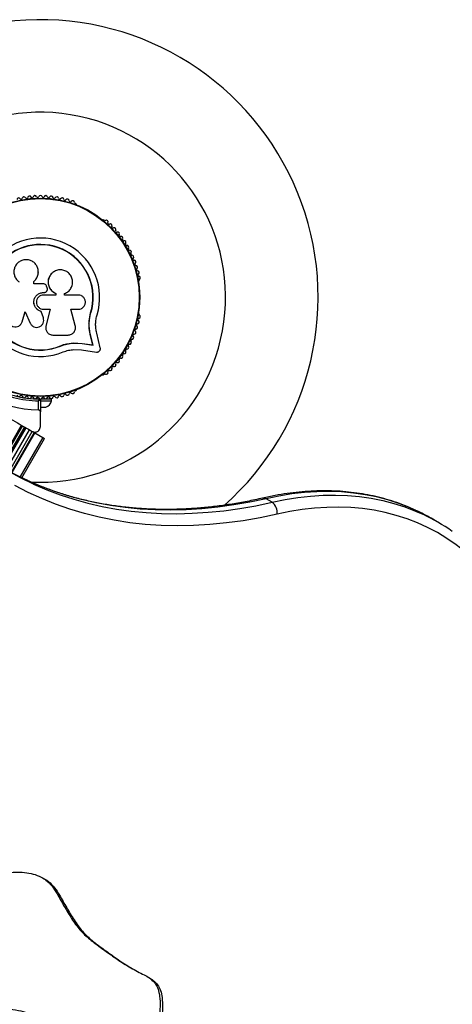
# Model space of a CAD drawing. Units: millimetres. Extents: x 44 to 19153, y 0 to 16801.
# Drawn here: x 12942 to 13176, y 4806 to 5338 of the extents above; entities that cross this region are included whole.
import ezdxf

# ---------------------------------------------------------------- set-up
doc = ezdxf.new("R2010")
doc.units = ezdxf.units.MM

msp = doc.modelspace()

# ---------------------------------------------------------------- linework, layer by layer
at = {"color": 7, "linetype": 'Continuous', "lineweight": 25, "ltscale": 100}
for p, q in [((12972.58, 5238.67), (12972.17, 5238.91)), ((12987.7, 5229.94), (12987.29, 5230.18)), ((12952.18, 5202.49), (12952.17, 5202.55)), ((12958.07, 5199.14), (12958.04, 5199.09)), ((12949.68, 5195.52), (12949.68, 5196.85)), ((12949.7, 5196.81), (12949.68, 5196.85)), ((12954.95, 5195.52), (12949.68, 5195.52)), ((12949.7, 5195.49), (12949.7, 5196.81)), ((12956.98, 5193.41), (12956.67, 5194.25)), ((13006.56, 5196.79), (13006.56, 5197.27)), ((12955, 5190.89), (12955, 5190.9)), ((12955, 5190.9), (12955.33, 5190.9)), ((12955, 5190.89), (12955.32, 5190.89)), ((12961.61, 5189.51), (12955, 5189.51)), ((12955.32, 5190.89), (12955.33, 5190.9)), ((12956.55, 5191.37), (12956.57, 5191.39)), ((12961.58, 5190.4), (12961.61, 5190.41)), ((12961.58, 5190.4), (12961.58, 5189.5)), ((12961.61, 5190.41), (12961.61, 5189.51)), ((12966.38, 5189.51), (12966.38, 5190.32)), ((12973.8, 5189.51), (12966.38, 5189.51)), ((12943.45, 5175.02), (12945.14, 5180.5)), ((12943.5, 5175.08), (12945.17, 5180.54)), ((12945.14, 5180.5), (12947.78, 5174.38)), ((12953.75, 5180.64), (12953.75, 5180.61)), ((12954.92, 5177.17), (12953.75, 5180.64)), ((12954.93, 5177.12), (12953.75, 5180.61)), ((12954.92, 5177.17), (12954.93, 5177.12)), ((12955.01, 5176.51), (12954.92, 5177.17)), ((12955, 5181.84), (12958.55, 5181.84)), ((12958.53, 5181.87), (12956.26, 5172.73)), ((12958.55, 5181.84), (12956.27, 5172.66)), ((12969.66, 5181.84), (12973.8, 5181.84)), ((12972.14, 5173.06), (12969.66, 5181.84)), ((12979.63, 5175.52), (12980.45, 5179.92)), ((12980, 5177.26), (12980.45, 5179.92)), ((12980.45, 5179.92), (12980.57, 5179.88)), ((13006.56, 5179.34), (13006.56, 5179.82)), ((12942.84, 5173.83), (12942.89, 5173.89)), ((12942.86, 5173.91), (12943.5, 5175.08)), ((12943.5, 5175.08), (12943.45, 5175.02)), ((12955.09, 5176.46), (12955.08, 5176.52)), ((12956.26, 5172.73), (12956.23, 5172.33)), ((12956.26, 5172.73), (12956.27, 5172.66)), ((12979.59, 5174.89), (12979.63, 5175.52)), ((12956.21, 5171.12), (12956.22, 5171.04)), ((12959.99, 5167.9), (12968.24, 5167.9)), ((12981.6, 5162.61), (12980.28, 5168.24)), ((12980.28, 5168.24), (12980.4, 5168.15)), ((12981.73, 5162.49), (12980.4, 5168.15)), ((12985.67, 5160.91), (12983.77, 5168.99)), ((12964.19, 5162.06), (12967.59, 5163.15)), ((12964.19, 5162.06), (12964.24, 5161.94)), ((12967.59, 5163.15), (12971.11, 5163.63)), ((12971.11, 5163.63), (12975.79, 5163.4)), ((12971.11, 5163.63), (12971.19, 5163.52)), ((12971.19, 5163.52), (12975.89, 5163.28)), ((12975.79, 5163.4), (12981.6, 5162.61)), ((12975.79, 5163.4), (12975.89, 5163.28)), ((12975.89, 5163.28), (12981.73, 5162.49)), ((12981.6, 5162.61), (12981.73, 5162.49)), ((12971.34, 5160.05), (12975.43, 5159.84)), ((12975.43, 5159.84), (12983.68, 5158.72)), ((12987.29, 5146.43), (12987.7, 5146.67)), ((12972.17, 5137.7), (12972.58, 5137.94)), ((12950.37, 5133.38), (12952.94, 5133.38)), ((12951.31, 5134.02), (12951.31, 5133.38)), ((12952.31, 5127.4), (12952.31, 5132.31)), ((12953.31, 5133.01), (12953.31, 5126.39)), ((12953.31, 5132.38), (12959.31, 5132.38)), ((12953.68, 5133.38), (12959.31, 5133.38)), ((12955.31, 5133.38), (12955.31, 5134.02)), ((12959.31, 5132.38), (12959.31, 5133.38)), ((12953.31, 5128.88), (12956.31, 5128.88)), ((12953.31, 5118.45), (12953.31, 5126.39)), ((12930.17, 5096.59), (12943.17, 5119.11)), ((12931.69, 5095.6), (12944.74, 5118.2)), ((12932.41, 5087.21), (12948.91, 5115.79)), ((12949.97, 5115.18), (12937.52, 5093.61)), ((12950.3, 5114.98), (12937.86, 5093.43)), ((12948.91, 5115.79), (12949.97, 5115.18)), ((12949.97, 5115.18), (12950.3, 5114.98)), ((12950.3, 5114.98), (12954.59, 5112.51)), ((12943.22, 5090.71), (12955.5, 5111.98)), ((12954.59, 5112.51), (12955.5, 5111.98)), ((13078.51, 5077.54), (13075.2, 5079.45)), ((13167.63, 5066.98), (13164.32, 5068.9)), ((13001.93, 4826.15), (13003.26, 4825.38))]:
    msp.add_line(p, q, dxfattribs=at)
at = {"color": 1, "linetype": 'Continuous', "lineweight": 25, "ltscale": 100}
for p, q in [((12943.57, 5118.87), (12930.57, 5096.35)), ((12945.13, 5117.97), (12932.02, 5095.27)), ((12945.41, 5117.81), (12932.23, 5094.99)), ((12947.29, 5116.72), (12933.21, 5092.33)), ((12954.59, 5112.51), (12942.27, 5091.17))]:
    msp.add_line(p, q, dxfattribs=at)
at = {"color": 7, "linetype": 'Continuous', "lineweight": 25, "ltscale": 100, "flags": 128}
for points in [[(12936.41, 5094.14), (12942.67, 5090.73), (12949.44, 5087.43)], [(12945.95, 5089.42), (12939.36, 5092.64), (12936.44, 5094.19)], [(13081.11, 5071.08), (13071.93, 5069.14), (13062.81, 5067.56), (13053.77, 5066.33), (13044.81, 5065.47), (13035.94, 5064.95), (13027.17, 5064.8), (13018.5, 5065.01), (13009.95, 5065.57), (13001.53, 5066.5), (12993.24, 5067.78), (12985.08, 5069.41), (12977.08, 5071.4), (12969.23, 5073.75), (12961.54, 5076.44), (12954.03, 5079.48), (12946.69, 5082.87), (12939.54, 5086.6)], [(13191.53, 5042.54), (13187.18, 5046.85), (13182.62, 5050.86), (13177.86, 5054.58), (13172.91, 5058), (13167.78, 5061.12), (13162.47, 5063.93), (13156.99, 5066.42), (13151.35, 5068.6), (13145.55, 5070.46), (13139.61, 5072), (13133.53, 5073.21), (13127.33, 5074.09), (13121.01, 5074.64), (13114.58, 5074.87), (13108.04, 5074.77), (13101.42, 5074.34), (13094.72, 5073.58), (13087.95, 5072.49), (13081.11, 5071.08)]]:
    msp.add_lwpolyline(points, dxfattribs=at)
at = {"color": 1, "linetype": 'Continuous', "lineweight": 25, "ltscale": 100, "flags": 128}
for points in [[(13075.2, 5079.45), (13066.43, 5077.6), (13057.72, 5076.07), (13049.08, 5074.87), (13040.52, 5074), (13032.04, 5073.46), (13023.64, 5073.25), (13015.35, 5073.38), (13007.16, 5073.83), (12999.08, 5074.61), (12991.13, 5075.73), (12983.3, 5077.17), (12975.6, 5078.94), (12968.04, 5081.04), (12960.63, 5083.46), (12953.38, 5086.2), (12946.28, 5089.26), (12945.95, 5089.42)], [(12949.44, 5087.43), (12949.6, 5087.35), (12956.7, 5084.29), (12963.95, 5081.54), (12971.36, 5079.12), (12978.92, 5077.03), (12986.61, 5075.26), (12994.44, 5073.81), (13002.4, 5072.7), (13010.48, 5071.91), (13018.67, 5071.46), (13026.96, 5071.34), (13035.35, 5071.55), (13043.84, 5072.09), (13052.4, 5072.95), (13061.04, 5074.15), (13069.75, 5075.68), (13078.51, 5077.54)], [(13156.14, 5073.15), (13152.62, 5074.7), (13146.86, 5076.92), (13140.95, 5078.82), (13134.89, 5080.39), (13128.69, 5081.62), (13122.36, 5082.52), (13115.9, 5083.09), (13109.34, 5083.32), (13102.68, 5083.22), (13095.92, 5082.78), (13089.08, 5082), (13082.17, 5080.89), (13075.2, 5079.45)], [(13078.51, 5077.54), (13085.49, 5078.98), (13092.4, 5080.09), (13099.24, 5080.86), (13105.99, 5081.3), (13112.66, 5081.41), (13119.22, 5081.17), (13125.67, 5080.61), (13132, 5079.71), (13138.2, 5078.47), (13144.27, 5076.9), (13150.18, 5075.01), (13155.94, 5072.79), (13159.83, 5071.05)]]:
    msp.add_lwpolyline(points, dxfattribs=at)
at = {"color": 7, "linetype": 'Continuous', "lineweight": 25, "ltscale": 10000}
for radius in [53.64, 53.38]:
    msp.add_circle((12953.31, 5188.3), radius, dxfattribs=at)
for centre, radius, start, end in [((12953.31, 5188.3), 150, 311.3951, 163.7966), ((12953.31, 5188.3), 100, 266.8703, 163.3128), ((12941.59, 5241.02), 1, 33.857, 171.2147), ((12942.92, 5241.91), 0.606, 213.857, 348.0755), ((12944.49, 5241.58), 1, 30.7179, 168.0755), ((12945.87, 5242.4), 0.606, 210.7179, 344.9365), ((12947.42, 5241.98), 1, 27.5788, 164.9365), ((12948.85, 5242.73), 0.606, 207.5788, 341.7974), ((12950.37, 5242.23), 1, 24.4397, 161.7974), ((12951.83, 5242.89), 0.606, 204.4397, 338.6583), ((12953.33, 5242.31), 1, 91.107, 158.6583), ((12953.29, 5242.31), 1, 21.3417, 88.893), ((12954.78, 5242.89), 0.606, 201.3417, 335.5602), ((12956.25, 5242.23), 1, 18.2026, 155.5602), ((12957.77, 5242.73), 0.606, 198.2026, 332.4212), ((12959.19, 5241.98), 1, 15.0635, 152.4212), ((12960.75, 5242.4), 0.606, 195.0635, 329.2821), ((12962.13, 5241.58), 1, 11.9245, 149.2821), ((12963.7, 5241.91), 0.606, 191.9245, 326.143), ((12965.03, 5241.02), 1, 8.7854, 146.143), ((12966.62, 5241.26), 0.606, 188.7854, 323.004), ((12967.9, 5240.3), 1, 5.6463, 143.004), ((12969.5, 5240.46), 0.606, 185.6463, 319.8649), ((12970.72, 5239.42), 1, 2.5073, 139.8649), ((12972.33, 5239.49), 0.606, 182.5073, 255.0401), ((12972.33, 5238.23), 0.5, 2.8607, 60), ((12987.04, 5229.75), 0.5, 60, 117.1393), ((12988.13, 5230.37), 0.606, 224.9243, 297.4969), ((12988.87, 5228.94), 1, 340.1351, 117.4969), ((12990.38, 5228.4), 0.606, 160.1351, 294.3537), ((12991.04, 5226.94), 1, 336.9959, 114.3537), ((12992.52, 5226.31), 0.606, 156.9959, 291.2147), ((12993.1, 5224.81), 1, 333.857, 111.2147), ((12953.31, 5188.3), 32.01, 342.8705, 292.5151), ((12994.54, 5224.1), 0.606, 153.857, 288.0755), ((12995.04, 5222.58), 1, 330.7179, 108.0755), ((12996.44, 5221.79), 0.606, 150.7179, 284.9365), ((12996.85, 5220.24), 1, 327.5788, 104.9365), ((12998.21, 5219.38), 0.606, 147.5788, 281.7974), ((12953.31, 5188.3), 28.54, 342.8247, 292.5151), ((12953.31, 5188.3), 28.41, 342.8247, 292.5151), ((12998.54, 5217.81), 1, 324.4397, 101.7974), ((12999.84, 5216.88), 0.606, 144.4397, 278.6583), ((13000.08, 5215.29), 1, 31.107, 98.6583), ((13001.32, 5214.32), 0.606, 141.3417, 275.5602), ((13000.07, 5215.32), 1, 321.3417, 28.893), ((13001.47, 5212.72), 1, 318.2026, 95.5602), ((13002.67, 5211.65), 0.606, 138.2026, 272.4212), ((13002.74, 5210.05), 1, 315.0635, 92.4212), ((13003.88, 5208.91), 0.606, 135.0635, 269.2821), ((13003.86, 5207.31), 1, 311.9245, 89.2821), ((13004.93, 5206.11), 0.606, 131.9245, 266.143), ((13004.82, 5204.51), 1, 308.7854, 86.143), ((13005.83, 5203.26), 0.606, 128.7854, 263.004), ((13005.63, 5201.67), 1, 305.6463, 83.004), ((13006.57, 5200.36), 0.606, 125.6463, 259.8649), ((13006.28, 5198.78), 1, 302.5073, 79.8649), ((13006.06, 5196.79), 0.5, 302.8607, 0), ((13007.15, 5197.43), 0.606, 122.5073, 195.0401), ((13006.06, 5179.82), 0.5, 0, 57.1393), ((13006.28, 5177.83), 1, 280.1351, 57.4969), ((13007.15, 5179.18), 0.606, 164.9243, 237.4969), ((13004.82, 5172.1), 1, 273.857, 51.2147), ((13005.83, 5173.35), 0.606, 96.9959, 231.2147), ((13005.63, 5174.94), 1, 276.9959, 54.3537), ((13006.57, 5176.25), 0.606, 100.1351, 234.3537), ((13002.74, 5166.56), 1, 267.5788, 44.9365), ((13003.88, 5167.7), 0.606, 90.7179, 224.9365), ((13003.86, 5169.3), 1, 270.7179, 48.0755), ((13004.93, 5170.5), 0.606, 93.857, 228.0755), ((13001.32, 5162.29), 0.606, 84.4397, 218.6583), ((13000.07, 5161.29), 1, 331.107, 38.6583), ((13001.47, 5163.89), 1, 264.4397, 41.7974), ((13002.67, 5164.96), 0.606, 87.5788, 221.7974), ((12953.31, 5188.3), 60.91, 210.9407, 269.0593), ((12996.85, 5156.37), 1, 255.0635, 32.4212), ((12998.21, 5157.23), 0.606, 78.2026, 212.4212), ((12998.54, 5158.8), 1, 258.2026, 35.5603), ((12999.84, 5159.73), 0.606, 81.3417, 215.5603), ((13000.08, 5161.32), 1, 261.3417, 328.893), ((12992.52, 5150.3), 0.606, 68.7854, 203.004), ((12993.1, 5151.8), 1, 248.7854, 26.143), ((12994.54, 5152.5), 0.606, 71.9245, 206.143), ((12995.04, 5154.03), 1, 251.9245, 29.2821), ((12996.44, 5154.82), 0.606, 75.0635, 209.2821), ((12987.04, 5146.86), 0.5, 242.8607, 300), ((12988.13, 5146.24), 0.606, 62.5073, 135.0401), ((12988.87, 5147.66), 1, 242.5073, 19.8649), ((12990.38, 5148.21), 0.606, 65.6463, 199.8649), ((12991.04, 5149.67), 1, 245.6463, 23.004), ((12953.31, 5188.3), 55, 240.5209, 269.6892), ((12953.31, 5188.3), 56, 240.9408, 268.9768), ((12941.59, 5135.59), 1, 188.7854, 326.143), ((12942.92, 5134.7), 0.606, 11.9245, 146.143), ((12944.49, 5135.03), 1, 191.9245, 329.2821), ((12945.87, 5134.21), 0.606, 15.0635, 149.2821), ((12960.75, 5134.21), 0.606, 30.7179, 164.9365), ((12962.13, 5135.03), 1, 210.7179, 348.0755), ((12963.7, 5134.7), 0.606, 33.857, 168.0755), ((12965.03, 5135.59), 1, 213.857, 351.2147), ((12966.62, 5135.35), 0.606, 36.9959, 171.2147), ((12967.9, 5136.31), 1, 216.9959, 354.3537), ((12969.5, 5136.15), 0.606, 40.1351, 174.3537), ((12970.72, 5137.19), 1, 220.1351, 357.4969), ((12972.33, 5137.12), 0.606, 104.9243, 177.4969), ((12972.33, 5138.37), 0.5, 300, 357.1393), ((12947.42, 5134.62), 1, 195.0635, 332.4212), ((12948.85, 5133.88), 0.606, 18.2026, 152.4212), ((12950.37, 5134.38), 1, 198.2026, 335.5603), ((12951.83, 5133.72), 0.606, 21.3417, 155.5603), ((12953.33, 5134.3), 1, 201.3417, 268.893), ((12953.01, 5133.01), 0.3, 0, 89.6892), ((12953.29, 5134.3), 1, 271.107, 338.6583), ((12954.78, 5133.72), 0.606, 24.4397, 158.6583), ((12956.25, 5134.38), 1, 204.4397, 341.7974), ((12954.44, 5133.52), 5, 291.9485, 346.8489), ((12957.77, 5133.88), 0.606, 27.5788, 161.7974), ((12959.19, 5134.62), 1, 207.5788, 344.9365), ((13074.63, 5072.22), 6.58, 350.0071, 53.8551), ((13112.57, 4979.26), 103.5, 60.0021, 65.1061), ((13115.91, 4977.39), 103.45, 54.6662, 64.8758)]:
    msp.add_arc(centre, radius, start, end, dxfattribs=at)
at = {"color": 1, "linetype": 'Continuous', "lineweight": 25, "ltscale": 10000}
msp.add_arc((13073.86, 5077.32), 2.51, 57.9464, 101.4903, dxfattribs=at)
at = {"color": 7, "linetype": 'Continuous', "lineweight": 25, "ltscale": 100}
for points, knots in [([(12949.68, 5196.85), (12950.19, 5197.33), (12951.2, 5198.29), (12952.05, 5200.23), (12952.3, 5202.3), (12951.88, 5204.35), (12950.87, 5206.17), (12949.34, 5207.59), (12947.44, 5208.47), (12945.36, 5208.73), (12943.29, 5208.33), (12941.45, 5207.3), (12940.01, 5205.75), (12939.13, 5203.85), (12938.89, 5201.76), (12939.3, 5199.72), (12940.29, 5197.87), (12941.35, 5197), (12941.89, 5196.56)], [0, 0, 0, 0, 0.062507, 0.125014, 0.187512, 0.249992, 0.312476, 0.374972, 0.437478, 0.499993, 0.562513, 0.625039, 0.687572, 0.75011, 0.81265, 0.875184, 0.937696, 1, 1, 1, 1]), ([(12949.7, 5196.81), (12950.21, 5197.29), (12951.22, 5198.25), (12952.02, 5200.17), (12952.32, 5201.65), (12952.16, 5202.4), (12952.14, 5202.48)], [0, 0, 0, 0, 0.321167, 0.64125, 0.961225, 1, 1, 1, 1]), ([(12966.38, 5190.32), (12967.07, 5190.65), (12968.44, 5191.31), (12969.92, 5193.12), (12970.74, 5195.27), (12970.77, 5197.6), (12970, 5199.8), (12968.53, 5201.61), (12966.54, 5202.8), (12964.26, 5203.25), (12961.97, 5202.9), (12959.94, 5201.79), (12958.4, 5200.07), (12957.54, 5197.92), (12957.45, 5195.59), (12958.17, 5193.39), (12959.58, 5191.5), (12960.93, 5190.78), (12961.61, 5190.41)], [0, 0, 0, 0, 0.0625, 0.124999, 0.187492, 0.249982, 0.312474, 0.374969, 0.437469, 0.49997, 0.562471, 0.624968, 0.687459, 0.749944, 0.812423, 0.874901, 0.937381, 1, 1, 1, 1]), ([(12958.07, 5199.07), (12958.03, 5199.01), (12957.6, 5198.31), (12957.42, 5196.69), (12957.67, 5194.48), (12958.71, 5192.48), (12960.11, 5191.11), (12961.17, 5190.6), (12961.58, 5190.4)], [0, 0, 0, 0, 0.0216459, 0.2363525, 0.4494753, 0.6609847, 0.8714215, 1, 1, 1, 1]), ([(12956.67, 5194.25), (12956.59, 5194.43), (12956.45, 5194.78), (12956.03, 5195.19), (12955.52, 5195.47), (12955.14, 5195.5), (12954.95, 5195.52)], [0, 0, 0, 0, 0.249692, 0.499422, 0.749191, 1, 1, 1, 1]), ([(12955.33, 5190.9), (12955.48, 5190.91), (12955.78, 5190.93), (12956.19, 5191.1), (12956.56, 5191.36), (12956.85, 5191.7), (12957.05, 5192.1), (12957.14, 5192.54), (12957.13, 5192.99), (12957.03, 5193.27), (12956.98, 5193.41)], [0, 0, 0, 0, 0.12481, 0.24994, 0.375029, 0.499749, 0.62467, 0.749823, 0.874854, 1, 1, 1, 1]), ([(12953.75, 5180.61), (12953.15, 5180.82), (12951.96, 5181.25), (12950.61, 5182.65), (12949.82, 5184.4), (12949.71, 5186.32), (12950.28, 5188.16), (12951.46, 5189.66), (12953.11, 5190.7), (12954.37, 5190.83), (12955, 5190.9)], [0, 0, 0, 0, 0.125011, 0.249992, 0.374948, 0.499884, 0.624804, 0.749716, 0.874623, 1, 1, 1, 1]), ([(12953.75, 5180.64), (12953.15, 5180.86), (12951.97, 5181.29), (12950.62, 5182.68), (12949.84, 5184.42), (12949.72, 5186.33), (12950.29, 5188.16), (12951.47, 5189.65), (12953.11, 5190.69), (12954.37, 5190.82), (12955, 5190.89)], [0, 0, 0, 0, 0.125011, 0.2499923, 0.3749482, 0.4998838, 0.6248044, 0.7497155, 0.8746227, 1, 1, 1, 1]), ([(12955, 5189.51), (12954.5, 5189.45), (12953.5, 5189.34), (12952.22, 5188.45), (12951.36, 5187.18), (12951.06, 5185.68), (12951.36, 5184.17), (12952.22, 5182.9), (12953.5, 5182.01), (12954.5, 5181.9), (12955, 5181.84)], [0, 0, 0, 0, 0.125056, 0.25, 0.37489, 0.49978, 0.624723, 0.749775, 0.874836, 1, 1, 1, 1]), ([(12955.32, 5190.89), (12955.47, 5190.9), (12955.77, 5190.92), (12956.18, 5191.09), (12956.44, 5191.25), (12956.54, 5191.37), (12956.55, 5191.38)], [0, 0, 0, 0, 0.3262819, 0.6534029, 0.980415, 1, 1, 1, 1]), ([(12973.8, 5181.84), (12974.3, 5181.9), (12975.29, 5182.01), (12976.57, 5182.89), (12977.29, 5183.95), (12977.58, 5184.92), (12977.66, 5185.68), (12977.58, 5186.44), (12977.28, 5187.41), (12976.56, 5188.46), (12975.29, 5189.34), (12974.3, 5189.45), (12973.8, 5189.51)], [0, 0, 0, 0, 0.124906, 0.249679, 0.374366, 0.437065, 0.499683, 0.562551, 0.625087, 0.750029, 0.874962, 1, 1, 1, 1]), ([(12936.12, 5177.28), (12936.03, 5176.78), (12935.84, 5175.79), (12936.24, 5174.54), (12936.8, 5173.7), (12937.51, 5172.98), (12938.65, 5172.37), (12940.18, 5172.23), (12941.64, 5172.68), (12942.85, 5173.64), (12943.25, 5174.56), (12943.45, 5175.02)], [0, 0, 0, 0, 0.125007, 0.249863, 0.312476, 0.375293, 0.500128, 0.625072, 0.750137, 0.875121, 1, 1, 1, 1]), ([(12947.78, 5174.38), (12948.02, 5173.95), (12948.51, 5173.09), (12949.78, 5172.27), (12951.24, 5171.96), (12952.72, 5172.23), (12953.98, 5173.03), (12954.85, 5174.23), (12955.24, 5175.68), (12955.03, 5176.64), (12954.93, 5177.12)], [0, 0, 0, 0, 0.125114, 0.250127, 0.375087, 0.500039, 0.625018, 0.750048, 0.875142, 1, 1, 1, 1]), ([(12980.4, 5168.15), (12980.19, 5169.1), (12979.77, 5170.99), (12979.63, 5173.96), (12979.84, 5176.96), (12980.33, 5178.9), (12980.57, 5179.88)], [0, 0, 0, 0, 0.249746, 0.498728, 0.749545, 1, 1, 1, 1]), ([(12983.77, 5168.99), (12983.59, 5169.79), (12983.23, 5171.39), (12983.11, 5173.89), (12983.28, 5176.41), (12983.69, 5178.06), (12983.9, 5178.88)], [0, 0, 0, 0, 0.24975, 0.498752, 0.749559, 1, 1, 1, 1]), ([(12956.27, 5172.66), (12956.22, 5172.37), (12956.12, 5171.8), (12956.21, 5170.93), (12956.49, 5170.11), (12956.94, 5169.36), (12957.55, 5168.74), (12958.29, 5168.27), (12959.11, 5167.96), (12959.7, 5167.92), (12959.99, 5167.9)], [0, 0, 0, 0, 0.1248092, 0.25002, 0.3748296, 0.4996557, 0.6248576, 0.7495966, 0.8744402, 1, 1, 1, 1]), ([(12968.24, 5167.9), (12968.55, 5167.92), (12969.17, 5167.97), (12970.06, 5168.3), (12970.85, 5168.81), (12971.5, 5169.5), (12971.98, 5170.31), (12972.26, 5171.21), (12972.33, 5172.15), (12972.2, 5172.75), (12972.14, 5173.06)], [0, 0, 0, 0, 0.1247773, 0.2499109, 0.3748045, 0.4994469, 0.6245554, 0.7496277, 0.8742818, 1, 1, 1, 1]), ([(12980.28, 5168.24), (12980.13, 5168.87), (12979.9, 5169.81), (12979.67, 5171.43), (12979.57, 5172.72), (12979.57, 5173.71), (12979.56, 5174.03)], [0, 0, 0, 0, 0.335943, 0.500757, 0.836726, 1, 1, 1, 1]), ([(12964.19, 5162.06), (12965.28, 5162.52), (12966.39, 5162.97), (12967.55, 5163.13), (12967.56, 5163.14)], [0, 0, 0, 0, 0.9910732, 1, 1, 1, 1]), ([(12964.24, 5161.94), (12965.37, 5162.35), (12967.63, 5163.18), (12970.01, 5163.41), (12971.19, 5163.52)], [0, 0, 0, 0, 0.5, 1, 1, 1, 1]), ([(12965.57, 5158.73), (12966.51, 5159.08), (12968.39, 5159.76), (12970.36, 5159.96), (12971.34, 5160.05)], [0, 0, 0, 0, 0.5, 1, 1, 1, 1]), ([(12983.68, 5158.72), (12983.82, 5158.71), (12984.1, 5158.69), (12984.53, 5158.79), (12984.92, 5158.99), (12985.26, 5159.28), (12985.52, 5159.64), (12985.68, 5160.05), (12985.74, 5160.49), (12985.69, 5160.77), (12985.67, 5160.91)], [0, 0, 0, 0, 0.124853, 0.249964, 0.374892, 0.499504, 0.624529, 0.749741, 0.874968, 1, 1, 1, 1]), ([(12921.24, 5131.76), (12922.89, 5130.81), (12926.18, 5128.91), (12931.13, 5126.06), (12936.04, 5123.22), (12942.01, 5119.77), (12946.19, 5117.36), (12948.81, 5115.85)], [0, 0, 0, 0, 0.173131, 0.346282, 0.524078, 0.701912, 1, 1, 1, 1]), ([(12952.31, 5132.31), (12952.31, 5132.32), (12952.31, 5132.32), (12952.32, 5132.34), (12952.35, 5132.37), (12952.43, 5132.48), (12952.58, 5132.7), (12952.77, 5132.97), (12952.92, 5133.17), (12953, 5133.28), (12953.01, 5133.3), (12953.01, 5133.31)], [0, 0, 0, 0, 0.0036547, 0.0122997, 0.0321706, 0.0847325, 0.2358261, 0.499664, 0.699176, 0.8470687, 1, 1, 1, 1]), ([(12952.31, 5132.31), (12952.31, 5132.31), (12952.32, 5132.32), (12952.33, 5132.33), (12952.37, 5132.36), (12952.48, 5132.43), (12952.7, 5132.58), (12952.97, 5132.77), (12953.17, 5132.91), (12953.29, 5132.99), (12953.3, 5133), (12953.31, 5133.01)], [0, 0, 0, 0, 0.003653, 0.012407, 0.032425, 0.08523, 0.23579, 0.499698, 0.699254, 0.847129, 1, 1, 1, 1]), ([(12953.31, 5126.39), (12953.3, 5126.49), (12953.28, 5126.71), (12953.13, 5127), (12952.88, 5127.23), (12952.62, 5127.36), (12952.42, 5127.4), (12952.32, 5127.4), (12952.31, 5127.4)], [0, 0, 0, 0, 0.2074964, 0.4900206, 0.6901746, 0.8451446, 0.9766016, 1, 1, 1, 1]), ([(12948.81, 5115.85), (12949.03, 5115.74), (12949.48, 5115.52), (12950.27, 5115.41), (12951.04, 5115.5), (12951.81, 5115.8), (12952.58, 5116.39), (12953.19, 5117.32), (12953.27, 5118.06), (12953.31, 5118.45)], [0, 0, 0, 0, 0.108199, 0.21693, 0.318044, 0.42074, 0.572365, 0.780044, 1, 1, 1, 1]), ([(13073.36, 5079.78), (13071.93, 5079.46), (13067.78, 5078.53), (13060.93, 5077.21), (13052.86, 5075.9), (13044.84, 5074.89), (13036.9, 5074.17), (13029.03, 5073.73), (13021.24, 5073.58), (13013.54, 5073.73), (13005.93, 5074.16), (12998.43, 5074.88), (12991.02, 5075.89), (12983.73, 5077.19), (12976.55, 5078.77), (12969.49, 5080.64), (12962.56, 5082.8), (12955.77, 5085.25), (12950.15, 5087.5), (12946.86, 5089.05), (12945.73, 5089.58)], [0, 0, 0, 0, 0.030624, 0.089078, 0.147544, 0.20603, 0.26454, 0.323076, 0.381642, 0.440239, 0.498869, 0.557536, 0.616241, 0.674984, 0.733765, 0.792584, 0.851439, 0.910327, 0.969245, 1, 1, 1, 1]), ([(13155.89, 5073.23), (13154.82, 5073.73), (13151.99, 5075.06), (13147.25, 5076.88), (13141.7, 5078.74), (13136, 5080.3), (13130.19, 5081.57), (13124.26, 5082.56), (13118.22, 5083.25), (13112.08, 5083.65), (13105.85, 5083.75), (13099.53, 5083.57), (13093.14, 5083.08), (13086.67, 5082.3), (13080.08, 5081.24), (13075.62, 5080.27), (13073.36, 5079.78)], [0, 0, 0, 0, 0.0445805, 0.1174963, 0.1904465, 0.2634469, 0.3365107, 0.4096484, 0.4828674, 0.5561718, 0.629563, 0.7030394, 0.7765975, 0.8502318, 0.9239355, 1, 1, 1, 1]), ([(12881.44, 4839.65), (12883.17, 4841.85), (12886.64, 4846.25), (12892.23, 4852.31), (12898.09, 4857.84), (12904.22, 4862.6), (12910.49, 4866.68), (12916.82, 4870.31), (12923.17, 4873.65), (12929.19, 4876.06), (12934.77, 4877.33), (12939.87, 4877.81), (12944.79, 4877.63), (12949.47, 4876.75), (12953.82, 4875.14), (12957.74, 4872.74), (12961.02, 4869.37), (12964.17, 4864.45), (12967.45, 4858.37), (12971.45, 4851.73), (12975.84, 4845.53), (12981.45, 4840.31), (12987.84, 4835.72), (12994.44, 4830.89), (13001.3, 4826.42), (13007.07, 4823.24), (13011.52, 4821), (13014.31, 4819.23), (13016.7, 4816.93), (13018.32, 4813.75), (13019.2, 4809.51), (13019.38, 4804.37), (13018.95, 4798.6), (13018.22, 4792.77), (13017.07, 4788.84), (13016.5, 4786.89)], [0, 0, 0, 0, 0.031287, 0.06265, 0.093904, 0.125033, 0.15624, 0.187564, 0.218827, 0.24993, 0.276136, 0.30242, 0.328669, 0.354897, 0.381193, 0.407455, 0.433561, 0.459763, 0.501034, 0.542145, 0.583307, 0.62438, 0.671232, 0.717957, 0.76435, 0.811586, 0.830863, 0.849841, 0.868246, 0.886384, 0.904945, 0.92893, 0.953158, 0.976763, 1, 1, 1, 1]), ([(12953.78, 4874.92), (12954.65, 4874.43), (12956.84, 4873.18), (12959.68, 4870.11), (12962.85, 4865.23), (12966.12, 4859.13), (12970.12, 4852.5), (12974.51, 4846.29), (12980.12, 4841.08), (12986.51, 4836.48), (12993.13, 4831.68), (12998.27, 4828.22), (13001.3, 4826.56), (13001.96, 4826.2)], [0, 0, 0, 0, 0.044244, 0.11171, 0.179423, 0.286077, 0.392317, 0.498689, 0.604832, 0.725909, 0.846659, 0.96655, 1, 1, 1, 1]), ([(13016.5, 4786.89), (13015.98, 4785.49), (13014.93, 4782.69), (13012.81, 4778.62), (13010.34, 4774.76), (13007.53, 4771.26), (13004.43, 4768.23), (13001.16, 4765.68), (12997.79, 4763.55), (12994.16, 4761.66), (12990.31, 4760.15), (12986.35, 4759.33), (12982.6, 4759.42), (12979.04, 4760.09), (12975.59, 4761.07), (12972.39, 4762.54), (12969.6, 4764.66), (12967.45, 4767.64), (12965.89, 4771.24), (12964.6, 4775.26), (12963.44, 4779.57), (12962.33, 4784.11), (12961.09, 4788.56), (12959.03, 4792.3), (12955.91, 4795.4), (12952.17, 4798.3), (12947.78, 4800.92), (12942.69, 4802.68), (12936.95, 4803.56), (12930.68, 4803.63), (12924.1, 4802.41), (12917.41, 4800.25), (12910.75, 4798.36), (12905.19, 4796.89), (12900.67, 4795.29), (12897.27, 4794.06), (12893.93, 4793.12), (12890.72, 4792.75), (12887.8, 4793.32), (12884.98, 4794.65), (12882.24, 4796.56), (12879.47, 4798.76), (12876.95, 4801.27), (12874.84, 4804.29), (12873.37, 4807.72), (12872.56, 4811.42), (12872.4, 4815.25), (12872.88, 4819.34), (12873.86, 4823.53), (12875.23, 4827.73), (12876.95, 4831.86), (12878.91, 4835.92), (12880.59, 4838.41), (12881.44, 4839.65)], [0, 0, 0, 0, 0.015708, 0.031574, 0.047426, 0.063137, 0.078727, 0.09438, 0.110147, 0.125936, 0.144724, 0.163295, 0.181898, 0.200781, 0.219824, 0.238714, 0.257323, 0.275862, 0.294626, 0.313422, 0.334308, 0.355273, 0.376255, 0.39703, 0.418026, 0.445612, 0.472962, 0.500313, 0.531536, 0.562724, 0.593804, 0.624974, 0.656008, 0.687159, 0.702999, 0.71887, 0.734472, 0.749729, 0.765008, 0.780656, 0.799765, 0.818707, 0.837363, 0.855988, 0.874838, 0.890538, 0.906147, 0.921794, 0.937542, 0.95326, 0.968828, 0.984435, 1, 1, 1, 1]), ([(13010.67, 4821.39), (13011.45, 4820.91), (13013.14, 4819.88), (13015.37, 4817.69), (13017, 4814.52), (13017.87, 4810.27), (13018.05, 4805.13), (13017.63, 4799.37), (13016.9, 4793.54), (13015.75, 4789.6), (13015.18, 4787.65)], [0, 0, 0, 0, 0.094232, 0.205248, 0.314661, 0.426623, 0.5713, 0.717443, 0.85983, 1, 1, 1, 1])]:
    msp.add_open_spline(points, degree=3, knots=knots, dxfattribs=at)

doc.saveas('drawing.dxf')
